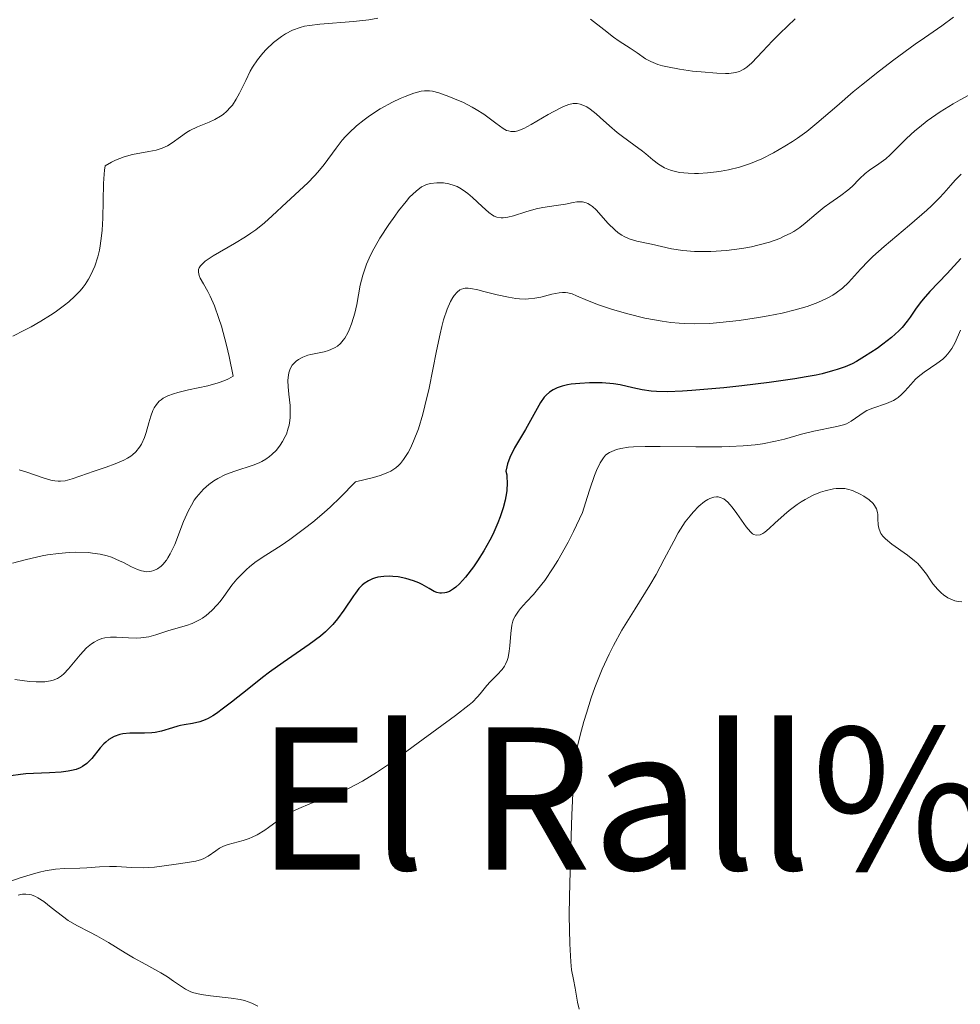
# Model space of a CAD drawing. Units: metres. Extents: x 628895 to 635858, y 4674098 to 4678852.
# Drawn here: x 629495 to 629571, y 4674405 to 4674484 of the extents above; entities that cross this region are included whole.
import ezdxf
from ezdxf.enums import TextEntityAlignment as Align

# ---------------------------------------------------------------- set-up
doc = ezdxf.new("R2010")
doc.units = ezdxf.units.M
doc.header["$MEASUREMENT"] = 0
doc.layers.add('Relieve y altimetría', color=7, linetype='Continuous', lineweight=0)
doc.layers.add('Textos de rotulación', color=7, linetype='Continuous', lineweight=0)
doc.styles.add('Style-times', font='times.shx', dxfattribs={"bigfont": 'timesbig.shx'})

msp = doc.modelspace()

# ---------------------------------------------------------------- linework, layer by layer
at = {"layer": 'Relieve y altimetría', "color": 36, "linetype": 'Continuous', "lineweight": 0, "flags": 128}
for points, elevation in [([(629524.26, 4674484.4), (629523.52, 4674484.28), (629522.29, 4674484.14), (629519.58, 4674483.94), (629518.73, 4674483.83), (629518.34, 4674483.76), (629517.99, 4674483.66), (629517.35, 4674483.44), (629516.79, 4674483.15), (629516.46, 4674482.93), (629515.83, 4674482.44), (629515.24, 4674481.89), (629514.95, 4674481.57), (629514.53, 4674481.05), (629514.13, 4674480.45), (629513.94, 4674480.12), (629513.58, 4674479.38), (629513.08, 4674478.35), (629512.81, 4674477.86), (629512.5, 4674477.39), (629512.33, 4674477.18), (629512.06, 4674476.89), (629511.76, 4674476.63), (629511.54, 4674476.49), (629511.09, 4674476.23), (629510.62, 4674476.01), (629509.69, 4674475.63), (629509.06, 4674475.33), (629508.79, 4674475.17), (629508.29, 4674474.81), (629507.63, 4674474.32), (629507.26, 4674474.1), (629506.83, 4674473.9), (629506.59, 4674473.82), (629506.33, 4674473.75), (629505.75, 4674473.63), (629504.43, 4674473.38), (629503.74, 4674473.2), (629503.05, 4674472.94)], 355), ([(629570.81, 4674484.5), (629569.87, 4674483.8), (629568.46, 4674482.83), (629567.71, 4674482.31), (629565.97, 4674481.04), (629564.82, 4674480.16), (629563.37, 4674479), (629562.7, 4674478.45), (629561.36, 4674477.29), (629559.75, 4674475.91), (629558.94, 4674475.26), (629558.18, 4674474.71), (629557.79, 4674474.44), (629557.18, 4674474.05), (629556.26, 4674473.51), (629555.32, 4674473.05), (629554.86, 4674472.84), (629554.4, 4674472.66), (629553.49, 4674472.36), (629552.6, 4674472.14), (629552.02, 4674472.03), (629551.65, 4674471.98), (629550.91, 4674471.9), (629550.19, 4674471.85), (629549.85, 4674471.85), (629549.35, 4674471.87), (629548.65, 4674471.94), (629548.01, 4674472.09), (629547.72, 4674472.19), (629547.45, 4674472.32), (629546.95, 4674472.61), (629546.5, 4674472.95), (629545.94, 4674473.43), (629545.65, 4674473.67), (629544.97, 4674474.18), (629544.04, 4674474.84), (629543.6, 4674475.18), (629542.98, 4674475.71), (629542.24, 4674476.39), (629541.91, 4674476.69), (629541.44, 4674477.05), (629541.15, 4674477.23), (629540.97, 4674477.32), (629540.61, 4674477.46), (629540.37, 4674477.51), (629540.25, 4674477.52), (629540.05, 4674477.51), (629539.7, 4674477.43), (629539.26, 4674477.26), (629539, 4674477.13), (629538.04, 4674476.61), (629536.66, 4674475.82), (629536.05, 4674475.5), (629535.57, 4674475.31), (629535.37, 4674475.26), (629535.25, 4674475.24), (629535.02, 4674475.24), (629534.81, 4674475.29), (629534.67, 4674475.34), (629534.38, 4674475.5), (629533.8, 4674475.92), (629532.82, 4674476.64), (629532.22, 4674477.03), (629531.89, 4674477.22), (629531.19, 4674477.58), (629530.47, 4674477.9), (629530.01, 4674478.09), (629529.18, 4674478.38), (629528.67, 4674478.5), (629528.44, 4674478.53), (629528.03, 4674478.53), (629527.76, 4674478.5)], 360), ([(629558, 4674484.35), (629556.75, 4674483.16), (629556.16, 4674482.57), (629555.37, 4674481.73), (629554.5, 4674480.8), (629554.1, 4674480.45), (629553.84, 4674480.28), (629553.7, 4674480.2), (629553.49, 4674480.11), (629553.19, 4674480.02), (629553.02, 4674479.99), (629552.64, 4674479.95), (629552.36, 4674479.94), (629551.68, 4674479.96), (629550.41, 4674480.06), (629549.71, 4674480.14), (629548.66, 4674480.29), (629547.69, 4674480.47), (629547.27, 4674480.57), (629546.91, 4674480.67), (629546.34, 4674480.9), (629545.9, 4674481.13), (629545.22, 4674481.62), (629544.66, 4674481.99), (629543.78, 4674482.56), (629543.3, 4674482.89), (629542.53, 4674483.49), (629541.46, 4674484.34)], 355), ([(629527.76, 4674478.5), (629527.17, 4674478.34), (629526.46, 4674478.08), (629526.07, 4674477.91), (629525.44, 4674477.61), (629524.46, 4674477.08), (629523.58, 4674476.52), (629523.15, 4674476.2), (629522.52, 4674475.7), (629521.93, 4674475.14), (629521.65, 4674474.84), (629521.38, 4674474.54), (629520.88, 4674473.9), (629519.91, 4674472.59), (629519.41, 4674471.96), (629519.14, 4674471.66), (629518.59, 4674471.1), (629516.87, 4674469.51), (629515.72, 4674468.42), (629515.1, 4674467.86), (629514.39, 4674467.3), (629513.99, 4674467.02), (629513.57, 4674466.74), (629512.66, 4674466.19), (629510.95, 4674465.18), (629510.31, 4674464.75), (629510.02, 4674464.5), (629509.92, 4674464.38), (629509.81, 4674464.21), (629509.77, 4674464.1), (629509.76, 4674463.86), (629509.82, 4674463.59), (629509.9, 4674463.4), (629510.16, 4674462.93), (629510.5, 4674462.32), (629510.7, 4674461.92), (629511.04, 4674461.16), (629511.41, 4674460.13), (629511.61, 4674459.5), (629512.02, 4674457.97), (629512.23, 4674457.04), (629512.56, 4674455.45), (629512.17, 4674455.24), (629511.9, 4674455.12), (629511.34, 4674454.91), (629510.5, 4674454.68), (629508.94, 4674454.35), (629508.09, 4674454.15), (629507.73, 4674454.04), (629507.27, 4674453.87), (629506.89, 4674453.67), (629506.73, 4674453.56), (629506.59, 4674453.44), (629506.35, 4674453.18), (629506.16, 4674452.9), (629506.06, 4674452.69), (629505.89, 4674452.24), (629505.73, 4674451.69), (629505.52, 4674450.9), (629505.39, 4674450.5), (629505.16, 4674449.97), (629505, 4674449.72), (629504.7, 4674449.35), (629504.43, 4674449.11), (629504.28, 4674449), (629504.02, 4674448.83), (629503.72, 4674448.67), (629503.03, 4674448.37), (629502.28, 4674448.09), (629501.25, 4674447.75), (629500.77, 4674447.58), (629499.53, 4674447.15), (629498.98, 4674447.01), (629498.61, 4674446.97), (629498.42, 4674446.97), (629498.13, 4674447), (629497.83, 4674447.05), (629497.19, 4674447.23), (629495.89, 4674447.7), (629495.26, 4674447.88)], 360), ([(629572.3, 4674478.31), (629571.35, 4674477.81), (629570.77, 4674477.48), (629569.72, 4674476.84), (629568.67, 4674476.1), (629568.05, 4674475.61), (629567.67, 4674475.29), (629567, 4674474.68), (629566.38, 4674474.07), (629565.68, 4674473.35), (629565.34, 4674473.04), (629564.77, 4674472.62), (629564.02, 4674472.11), (629563.67, 4674471.84), (629563.2, 4674471.41), (629562.61, 4674470.8), (629562.27, 4674470.5), (629561.69, 4674470.06), (629560.8, 4674469.46), (629560.36, 4674469.13), (629559.7, 4674468.58), (629558.82, 4674467.83), (629558.37, 4674467.48), (629557.9, 4674467.17), (629557.65, 4674467.03), (629557.12, 4674466.77), (629556.75, 4674466.6), (629555.92, 4674466.31), (629554.98, 4674466.05), (629554.47, 4674465.93), (629553.68, 4674465.78), (629552.44, 4674465.62), (629551.19, 4674465.54), (629550.38, 4674465.53), (629549.87, 4674465.55), (629548.92, 4674465.62), (629548.01, 4674465.77), (629546.38, 4674466.13), (629545.19, 4674466.38), (629544.58, 4674466.58), (629544.18, 4674466.76), (629543.98, 4674466.87), (629543.7, 4674467.06), (629543.42, 4674467.29), (629542.89, 4674467.82), (629541.92, 4674468.91), (629541.61, 4674469.19), (629541.46, 4674469.3), (629541.24, 4674469.43), (629541.09, 4674469.49), (629540.8, 4674469.56), (629540.65, 4674469.57), (629540.36, 4674469.56), (629540.06, 4674469.51), (629539.43, 4674469.38), (629538.68, 4674469.26), (629537.61, 4674469.1), (629537.06, 4674468.99), (629536.23, 4674468.75), (629535.22, 4674468.43), (629534.78, 4674468.32), (629534.39, 4674468.27), (629534.22, 4674468.27), (629533.89, 4674468.33), (629533.67, 4674468.41), (629533.53, 4674468.49)], 365), ([(629503.05, 4674472.94), (629502.71, 4674472.78), (629502.22, 4674472.48), (629502.15, 4674472.11), (629502.12, 4674471.8), (629502.08, 4674471.05), (629502.02, 4674468.25), (629501.97, 4674467.27), (629501.92, 4674466.8), (629501.82, 4674466.01), (629501.75, 4674465.64), (629501.62, 4674465.1), (629501.38, 4674464.35), (629501.06, 4674463.65), (629500.87, 4674463.31), (629500.59, 4674462.88), (629500.43, 4674462.67), (629500.18, 4674462.36), (629499.75, 4674461.92), (629499.27, 4674461.48), (629498.92, 4674461.19), (629498.18, 4674460.65), (629497.8, 4674460.39), (629497.01, 4674459.9), (629496.22, 4674459.45), (629495.7, 4674459.18), (629494.74, 4674458.7)], 355), ([(629533.53, 4674468.49), (629533.24, 4674468.69), (629532.69, 4674469.17), (629531.91, 4674469.91), (629531.53, 4674470.24), (629531.35, 4674470.38), (629531, 4674470.62), (629530.66, 4674470.8), (629530.44, 4674470.89), (629530.01, 4674471.02), (629529.57, 4674471.1), (629529.35, 4674471.11), (629529.02, 4674471.11), (629528.51, 4674471.04), (629528.2, 4674470.96), (629528.04, 4674470.89), (629527.78, 4674470.76), (629527.35, 4674470.43), (629526.83, 4674469.93), (629526.54, 4674469.59), (629525.94, 4674468.84), (629525.62, 4674468.41), (629525.14, 4674467.72), (629524.43, 4674466.61), (629523.81, 4674465.52), (629523.56, 4674465), (629523.34, 4674464.51), (629523.23, 4674464.2), (629523.04, 4674463.62), (629522.84, 4674462.81), (629522.55, 4674461.27), (629522.39, 4674460.56), (629522.3, 4674460.21), (629522.13, 4674459.69), (629521.93, 4674459.2), (629521.82, 4674458.97), (629521.58, 4674458.54), (629521.45, 4674458.36), (629521.23, 4674458.11), (629520.99, 4674457.9), (629520.82, 4674457.79), (629520.47, 4674457.61), (629520.28, 4674457.54), (629519.91, 4674457.43), (629518.84, 4674457.21), (629518.61, 4674457.15), (629518.2, 4674457), (629517.85, 4674456.82), (629517.65, 4674456.68), (629517.54, 4674456.58), (629517.34, 4674456.36), (629517.19, 4674456.11), (629517.13, 4674455.97), (629517.06, 4674455.74), (629517, 4674455.35), (629516.99, 4674455.12), (629517.01, 4674454.61), (629517.07, 4674454), (629517.16, 4674453.09), (629517.18, 4674452.61), (629517.16, 4674452.12), (629517.14, 4674451.87), (629517.08, 4674451.5), (629517.02, 4674451.25), (629516.86, 4674450.77), (629516.77, 4674450.57), (629516.56, 4674450.17), (629516.37, 4674449.88), (629516.06, 4674449.48), (629515.7, 4674449.12), (629515.51, 4674448.96), (629515.2, 4674448.74), (629514.88, 4674448.56), (629514.65, 4674448.45), (629514.18, 4674448.26), (629512.69, 4674447.79), (629511.95, 4674447.51), (629511.32, 4674447.19), (629511.01, 4674447.01), (629510.58, 4674446.69), (629510.16, 4674446.32), (629509.97, 4674446.12), (629509.6, 4674445.67), (629509.42, 4674445.43), (629509.18, 4674445.03), (629508.95, 4674444.61), (629508.55, 4674443.7), (629507.84, 4674441.86), (629507.48, 4674441.08), (629507.29, 4674440.76), (629507.16, 4674440.57), (629506.88, 4674440.24), (629506.74, 4674440.1), (629506.45, 4674439.89), (629506.15, 4674439.74), (629505.95, 4674439.68), (629505.81, 4674439.66), (629505.53, 4674439.65), (629505.3, 4674439.68), (629505.14, 4674439.71), (629504.82, 4674439.82)], 365), ([(629571.43, 4674471.81), (629570.95, 4674471.32), (629570.58, 4674470.91), (629570.02, 4674470.26), (629569.67, 4674469.89), (629569.03, 4674469.25), (629568.64, 4674468.89), (629567.24, 4674467.68), (629565.19, 4674465.95), (629564.29, 4674465.15), (629563.92, 4674464.78), (629563.29, 4674464.12), (629562.31, 4674463.03), (629561.82, 4674462.57), (629561.31, 4674462.19), (629561.04, 4674462.02), (629560.59, 4674461.76), (629559.83, 4674461.42), (629558.97, 4674461.1), (629558.5, 4674460.96), (629558.01, 4674460.82), (629556.95, 4674460.56), (629555.82, 4674460.34), (629555.05, 4674460.21), (629553.48, 4674459.97), (629551.91, 4674459.79), (629551.11, 4674459.73), (629549.89, 4674459.69), (629549.05, 4674459.71), (629548.62, 4674459.74), (629547.95, 4674459.81), (629547.26, 4674459.9), (629545.86, 4674460.16), (629544.48, 4674460.49), (629543.61, 4674460.74), (629543.07, 4674460.9), (629542.1, 4674461.24), (629541.22, 4674461.59), (629540.33, 4674461.97)], 370), ([(629540.33, 4674461.97), (629539.96, 4674462.11), (629539.62, 4674462.2), (629539.44, 4674462.23), (629539.18, 4674462.24), (629538.91, 4674462.21), (629538.33, 4674462.09), (629537.45, 4674461.86), (629536.96, 4674461.77), (629536.43, 4674461.71), (629536.16, 4674461.7), (629535.72, 4674461.72), (629535.42, 4674461.75), (629534.82, 4674461.84), (629533.92, 4674462.03), (629532.82, 4674462.32), (629532.35, 4674462.43), (629531.79, 4674462.55), (629531.57, 4674462.57), (629531.32, 4674462.57), (629531.2, 4674462.55), (629531.01, 4674462.49), (629530.89, 4674462.43), (629530.66, 4674462.25), (629530.43, 4674461.98), (629530.31, 4674461.82), (629530.13, 4674461.5), (629529.86, 4674460.88), (629529.58, 4674460.02), (629529.44, 4674459.49), (629529.3, 4674458.89), (629529.01, 4674457.52), (629528.4, 4674454.5), (629528.07, 4674453.05), (629527.9, 4674452.39), (629527.54, 4674451.21), (629527.15, 4674450.2), (629526.89, 4674449.63), (629526.71, 4674449.29), (629526.34, 4674448.71), (629526.08, 4674448.39), (629525.94, 4674448.24), (629525.71, 4674448.05), (629525.3, 4674447.79), (629525.06, 4674447.67), (629524.46, 4674447.44), (629523.91, 4674447.27), (629522.46, 4674446.92), (629521.21, 4674445.64), (629520.43, 4674444.89), (629519.93, 4674444.44), (629519, 4674443.65), (629518.34, 4674443.13), (629517.14, 4674442.25), (629516.43, 4674441.78), (629515.19, 4674440.98), (629514.41, 4674440.46), (629513.91, 4674440.07), (629513.62, 4674439.81), (629513.09, 4674439.3), (629512.87, 4674439.04), (629512.46, 4674438.55), (629511.8, 4674437.64), (629511.5, 4674437.24), (629511.28, 4674436.97), (629510.83, 4674436.5), (629510.38, 4674436.11), (629510.08, 4674435.9), (629509.88, 4674435.78), (629509.47, 4674435.57), (629509.25, 4674435.47), (629508.79, 4674435.3), (629507.36, 4674434.88), (629506.3, 4674434.54), (629505.73, 4674434.39), (629505.1, 4674434.29), (629504.78, 4674434.27), (629504.09, 4674434.29), (629503.13, 4674434.35), (629502.65, 4674434.35), (629502.18, 4674434.29), (629501.95, 4674434.24), (629501.62, 4674434.12), (629501.31, 4674433.95), (629501.1, 4674433.81), (629500.71, 4674433.49), (629500.18, 4674432.92), (629499.24, 4674431.78), (629498.86, 4674431.38), (629498.67, 4674431.22), (629498.36, 4674431.02), (629498, 4674430.87), (629497.8, 4674430.82), (629497.34, 4674430.75), (629497.07, 4674430.74), (629496.62, 4674430.74), (629496.1, 4674430.78), (629494.92, 4674430.92)], 370), ([(629571.37, 4674459.17), (629570.93, 4674458.19), (629570.67, 4674457.71), (629570.35, 4674457.26), (629570.16, 4674457.04), (629569.94, 4674456.84), (629569.46, 4674456.48), (629568.43, 4674455.78), (629567.95, 4674455.41), (629567.74, 4674455.21), (629567.35, 4674454.79), (629566.87, 4674454.24), (629566.61, 4674453.98), (629566.33, 4674453.74), (629566.18, 4674453.64), (629565.94, 4674453.49), (629565.4, 4674453.26), (629564.29, 4674452.88), (629563.8, 4674452.68)], 380), ([(629563.8, 4674452.68), (629563.59, 4674452.56), (629563.22, 4674452.32), (629562.54, 4674451.82), (629562.14, 4674451.61), (629561.91, 4674451.52), (629561.38, 4674451.38), (629559.51, 4674451.01), (629558.52, 4674450.76), (629557.14, 4674450.38), (629556.4, 4674450.2), (629555.35, 4674450), (629554.77, 4674449.92), (629553.8, 4674449.83), (629552.69, 4674449.77), (629552.07, 4674449.76), (629549.96, 4674449.75), (629547.09, 4674449.78), (629545.88, 4674449.78), (629544.92, 4674449.75), (629544.53, 4674449.71), (629543.9, 4674449.62), (629543.56, 4674449.53), (629543.36, 4674449.46), (629543, 4674449.3), (629542.78, 4674449.15), (629542.67, 4674449.06), (629542.5, 4674448.87), (629542.23, 4674448.46), (629541.93, 4674447.83), (629541.77, 4674447.42), (629541.39, 4674446.33), (629541.18, 4674445.65), (629540.82, 4674444.43), (629540.09, 4674442.91), (629539.64, 4674442.03), (629538.81, 4674440.56), (629538.44, 4674439.95), (629537.76, 4674438.95), (629537.18, 4674438.2), (629536.84, 4674437.81), (629536.27, 4674437.2), (629535.8, 4674436.67), (629535.63, 4674436.45), (629535.36, 4674436.06), (629535.24, 4674435.82), (629535.18, 4674435.66), (629535.1, 4674435.32), (629535, 4674434.64), (629534.92, 4674433.66), (629534.88, 4674433.21), (629534.79, 4674432.7), (629534.72, 4674432.48), (629534.59, 4674432.17), (629534.51, 4674432.02), (629534.31, 4674431.74), (629533.92, 4674431.31), (629533.34, 4674430.73), (629533.07, 4674430.45), (629532.85, 4674430.17), (629532.53, 4674429.76), (629532.32, 4674429.52), (629531.9, 4674429.11), (629531.63, 4674428.87), (629530.54, 4674428.01), (629527.51, 4674425.8), (629525.27, 4674424.17), (629524.14, 4674423.4), (629523.01, 4674422.71), (629522.45, 4674422.4), (629521.89, 4674422.12), (629520.79, 4674421.64), (629518.75, 4674420.87), (629517.87, 4674420.5), (629517.47, 4674420.31), (629516.75, 4674419.9), (629516.13, 4674419.48), (629515.43, 4674418.97), (629515.12, 4674418.75), (629514.5, 4674418.36), (629514.11, 4674418.17), (629513.86, 4674418.07), (629513.36, 4674417.91), (629512.16, 4674417.6), (629511.79, 4674417.46), (629511.62, 4674417.38), (629511.45, 4674417.29), (629511.15, 4674417.08), (629510.54, 4674416.64), (629510.19, 4674416.45), (629509.99, 4674416.37), (629509.54, 4674416.25), (629509.04, 4674416.15), (629507.95, 4674416), (629506.19, 4674415.76), (629505.28, 4674415.71), (629504.34, 4674415.73), (629503.12, 4674415.8), (629502.55, 4674415.82), (629501.75, 4674415.79), (629500.72, 4674415.71)], 380), ([(629544, 4674434.91), (629545.06, 4674436.65), (629546.26, 4674438.57), (629546.77, 4674439.43), (629547.42, 4674440.65), (629548.18, 4674442.13), (629548.55, 4674442.79), (629548.74, 4674443.1), (629549.12, 4674443.67), (629549.51, 4674444.16), (629549.75, 4674444.45), (629550.22, 4674444.94), (629550.66, 4674445.32), (629550.93, 4674445.49), (629551.09, 4674445.58), (629551.42, 4674445.68), (629551.65, 4674445.71), (629551.77, 4674445.7), (629551.95, 4674445.66), (629552.24, 4674445.53), (629552.55, 4674445.27), (629552.72, 4674445.09), (629552.9, 4674444.87), (629553.28, 4674444.35), (629554.05, 4674443.27), (629554.4, 4674442.86), (629554.56, 4674442.72), (629554.66, 4674442.66), (629554.86, 4674442.59), (629555.16, 4674442.63), (629555.38, 4674442.74), (629555.54, 4674442.85), (629555.89, 4674443.14), (629556.37, 4674443.58), (629557.12, 4674444.25), (629557.53, 4674444.6), (629558.16, 4674445.09), (629558.48, 4674445.31), (629558.81, 4674445.5), (629559.45, 4674445.83), (629560.06, 4674446.07), (629560.44, 4674446.19), (629561.11, 4674446.34), (629561.33, 4674446.37), (629561.71, 4674446.39), (629562.03, 4674446.37), (629562.24, 4674446.33), (629562.63, 4674446.21), (629563.25, 4674445.93), (629563.56, 4674445.76), (629563.99, 4674445.46), (629564.3, 4674445.16), (629564.43, 4674445), (629564.57, 4674444.73), (629564.66, 4674444.44), (629564.68, 4674444.28), (629564.69, 4674443.93), (629564.71, 4674443.43), (629564.76, 4674443.16), (629564.87, 4674442.88), (629564.94, 4674442.74), (629565.1, 4674442.53), (629565.3, 4674442.31), (629565.83, 4674441.87), (629567.09, 4674440.98), (629567.66, 4674440.53), (629567.91, 4674440.3), (629568.31, 4674439.86), (629568.62, 4674439.44), (629568.97, 4674438.91), (629569.13, 4674438.67), (629569.53, 4674438.2), (629569.8, 4674437.94), (629569.99, 4674437.79), (629570.36, 4674437.54), (629570.72, 4674437.36), (629570.9, 4674437.3), (629571.19, 4674437.24), (629571.49, 4674437.22)], 380), ([(629504.82, 4674439.82), (629504.34, 4674440.03), (629503.69, 4674440.38), (629503.36, 4674440.54), (629502.71, 4674440.82), (629502.36, 4674440.94), (629501.81, 4674441.07), (629501.19, 4674441.16), (629500.85, 4674441.19), (629499.84, 4674441.22), (629499.29, 4674441.2), (629498.43, 4674441.13), (629497.56, 4674441.01), (629497.12, 4674440.93), (629495.84, 4674440.63), (629494.72, 4674440.34)], 365), ([(629540.54, 4674404.27), (629540.41, 4674404.84), (629540.21, 4674405.98), (629540.08, 4674406.66), (629539.93, 4674407.46), (629539.86, 4674408.1), (629539.77, 4674409.56), (629539.73, 4674411.85), (629539.75, 4674413.39), (629539.85, 4674417.42), (629539.94, 4674419.98), (629540.15, 4674424.58), (629540.61, 4674426.43), (629540.92, 4674427.53), (629541.12, 4674428.21), (629541.51, 4674429.46), (629541.81, 4674430.29), (629542.39, 4674431.76), (629542.95, 4674432.97), (629543.31, 4674433.68), (629544, 4674434.91)], 380), ([(629500.72, 4674415.71), (629500.17, 4674415.68), (629498.93, 4674415.64), (629498.2, 4674415.58), (629497.36, 4674415.45), (629496.9, 4674415.34), (629496.41, 4674415.22), (629495.34, 4674414.89), (629491.63, 4674413.58)], 380), ([(629495.17, 4674413.48), (629495.38, 4674413.53), (629495.52, 4674413.56), (629495.8, 4674413.58), (629496.1, 4674413.55), (629496.26, 4674413.51), (629496.57, 4674413.39), (629496.78, 4674413.28), (629497.25, 4674412.97), (629497.85, 4674412.5), (629498.75, 4674411.78), (629499.22, 4674411.45), (629499.93, 4674411.03), (629500.97, 4674410.51), (629501.54, 4674410.21), (629502.48, 4674409.65), (629503.82, 4674408.82), (629504.5, 4674408.42), (629505.49, 4674407.87), (629506.71, 4674407.21), (629507.24, 4674406.88), (629507.74, 4674406.53), (629508.37, 4674406.09)], 380), ([(629508.37, 4674406.09), (629508.71, 4674405.89), (629509.08, 4674405.71), (629509.28, 4674405.63), (629509.61, 4674405.53), (629509.96, 4674405.45), (629510.74, 4674405.34), (629512.39, 4674405.17), (629513.14, 4674405.05), (629513.47, 4674404.96), (629514.06, 4674404.75), (629514.56, 4674404.5)], 380)]:
    msp.add_lwpolyline(points, dxfattribs=dict(at, elevation=elevation))
at = {"layer": 'Relieve y altimetría', "color": 36, "linetype": 'Continuous', "lineweight": 30, "elevation": 375, "flags": 128}
for points in [[(629571.41, 4674464.98), (629570.28, 4674463.77)], [(629570.28, 4674463.77), (629568.89, 4674462.31), (629568.34, 4674461.68), (629568.11, 4674461.4), (629567.74, 4674460.87), (629567.3, 4674460.22), (629567.07, 4674459.9), (629566.65, 4674459.4), (629566.39, 4674459.14), (629565.79, 4674458.6), (629565.1, 4674458.06), (629564.62, 4674457.7), (629563.62, 4674457.04), (629562.96, 4674456.65), (629562.61, 4674456.47), (629562.05, 4674456.22), (629561.4, 4674455.99), (629561.03, 4674455.88), (629560.19, 4674455.66), (629559.71, 4674455.55), (629558.9, 4674455.4), (629557.98, 4674455.24), (629555.9, 4674454.94), (629553.68, 4674454.67), (629552.23, 4674454.52), (629549.66, 4674454.29), (629548.89, 4674454.24), (629547.68, 4674454.2), (629546.8, 4674454.21), (629546.35, 4674454.25), (629545.62, 4674454.36), (629544.87, 4674454.53), (629543.85, 4674454.76), (629543.3, 4674454.84), (629542.4, 4674454.92), (629541.78, 4674454.93), (629541.38, 4674454.92), (629540.6, 4674454.88), (629539.9, 4674454.81), (629539.59, 4674454.76), (629539.16, 4674454.65), (629538.77, 4674454.52), (629538.6, 4674454.45), (629538.44, 4674454.36), (629538.14, 4674454.17), (629537.88, 4674453.93), (629537.72, 4674453.76), (629537.42, 4674453.34), (629536.21, 4674451.16), (629535.32, 4674449.66), (629534.93, 4674448.88), (629534.74, 4674448.37), (629534.68, 4674448.13), (629534.62, 4674447.78), (629534.68, 4674447.48), (629534.7, 4674447.28), (629534.72, 4674446.86), (629534.68, 4674446.2), (629534.61, 4674445.74), (629534.55, 4674445.43), (629534.39, 4674444.8), (629534.15, 4674444.08), (629533.97, 4674443.61), (629533.55, 4674442.66), (629533.31, 4674442.21), (629532.83, 4674441.33), (629532.32, 4674440.52), (629531.98, 4674440.03), (629531.34, 4674439.2), (629530.86, 4674438.67), (629530.56, 4674438.41), (629530.38, 4674438.27), (629530.05, 4674438.06), (629529.81, 4674437.97), (629529.67, 4674437.93), (629529.4, 4674437.91), (629529.28, 4674437.91), (629529.04, 4674437.97), (629528.82, 4674438.06), (629528.42, 4674438.29), (629527.84, 4674438.61), (629527.56, 4674438.74), (629527.14, 4674438.92), (629526.52, 4674439.11), (629525.89, 4674439.23), (629525.48, 4674439.27), (629525.22, 4674439.28), (629524.74, 4674439.26), (629524.27, 4674439.2), (629523.99, 4674439.13), (629523.82, 4674439.07), (629523.49, 4674438.91), (629523.16, 4674438.7), (629522.99, 4674438.56), (629522.73, 4674438.28), (629522.44, 4674437.92), (629522.28, 4674437.7), (629521.52, 4674436.54), (629521.01, 4674435.85), (629520.61, 4674435.38), (629520.39, 4674435.14)], [(629520.39, 4674435.14), (629520.02, 4674434.79), (629519.62, 4674434.44), (629518.71, 4674433.75), (629516.61, 4674432.31), (629515.5, 4674431.52), (629514.93, 4674431.09), (629513.83, 4674430.21), (629512.43, 4674429.09), (629511.79, 4674428.6), (629511.2, 4674428.18), (629510.92, 4674428), (629510.54, 4674427.79), (629510.3, 4674427.67), (629509.86, 4674427.5), (629509.28, 4674427.36), (629508.61, 4674427.26), (629508.31, 4674427.22), (629508.09, 4674427.16), (629507.66, 4674427.03), (629506.76, 4674426.74), (629506.26, 4674426.64), (629505.98, 4674426.62), (629505.4, 4674426.6), (629504.2, 4674426.59), (629503.65, 4674426.53), (629503.39, 4674426.48), (629502.93, 4674426.31), (629502.51, 4674426.07), (629502.26, 4674425.87), (629502.1, 4674425.73), (629501.81, 4674425.4), (629501.14, 4674424.54), (629500.87, 4674424.26), (629500.72, 4674424.13), (629500.38, 4674423.9), (629500.18, 4674423.79), (629499.86, 4674423.66), (629499.49, 4674423.56), (629499.22, 4674423.51), (629498.64, 4674423.44), (629497.7, 4674423.38), (629496.41, 4674423.34), (629495.8, 4674423.3), (629495.37, 4674423.25), (629494.57, 4674423.13)]]:
    msp.add_lwpolyline(points, dxfattribs=at)

# ---------------------------------------------------------------- texts
at = {"layer": 'Textos de rotulación', "color": 250, "linetype": 'Continuous', "lineweight": 0, "style": 'Style-times'}
msp.add_text('El Rall%%243n', height=11.49996, dxfattribs=at).set_placement((629569.158, 4674421.3, 378.36), align=Align.MIDDLE_CENTER)

doc.saveas('drawing.dxf')
